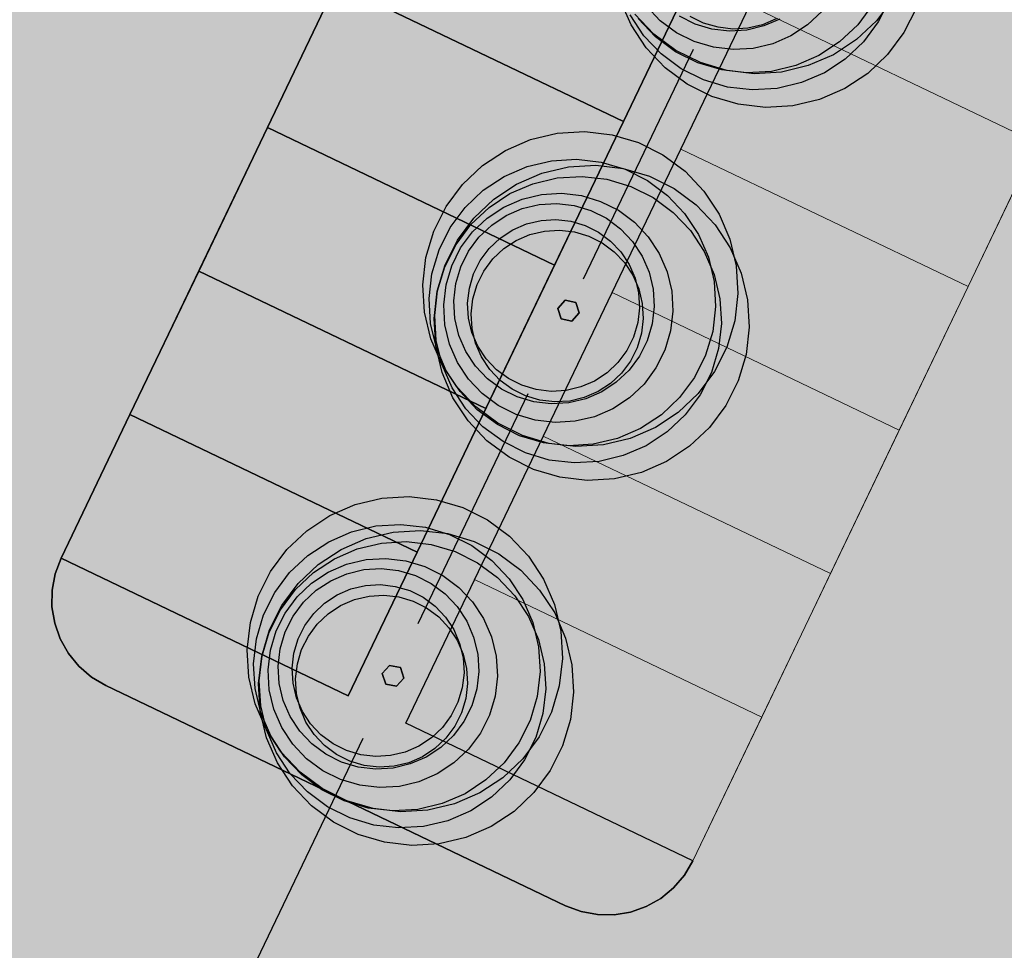
# Model space of a CAD drawing. Units: millimetres. Extents: x 1694674 to 1698329, y 4930842 to 4933174.
# Drawn here: x 1695939 to 1695954, y 4932128 to 4932143 of the extents above; entities that cross this region are included whole.
import ezdxf

# ---------------------------------------------------------------- set-up
doc = ezdxf.new("R2010")
doc.units = ezdxf.units.MM
doc.linetypes.add('CONTINUA', pattern=[0])
doc.linetypes.add('TRATTEGGIATA2_S3', pattern=[6, 4, -2])
for name, color, linetype, lineweight in [('AMBITI confini', 6, 'CONTINUA', 20), ('SISTEMAZIONI ESTERNE percorsi', 1, 'CONTINUA', 15), ('SISTEMAZIONI ESTERNE verde', 3, 'CONTINUA', 15)]:
    doc.layers.add(name, color=color, linetype=linetype, lineweight=lineweight)
doc.layers.add('AMBITI retini', color=7, linetype='CONTINUA')

msp = doc.modelspace()

# ---------------------------------------------------------------- hatches: boundary and pattern name
at = {"layer": 'AMBITI retini', "linetype": 'CONTINUA', "lineweight": 15}
for color, points in [(254, [(1695995.34, 4932237.809), (1695993.375, 4932239), (1695989.261, 4932241.592), (1695954.664, 4932257.579), (1695926.644, 4932270.527), (1695922.057, 4932272.669), (1695864.62, 4932152.789), (1695846.23, 4932160.693), (1695793.223, 4932050.058), (1695840.5, 4932029.5), (1695943.75, 4931984.5), (1695991.926, 4932084.024), (1695934.776, 4932111.406)]), (30, [(1695934.776, 4932111.406), (1695991.926, 4932084.024), (1695981.164, 4932061.792), (1696050.898, 4932028.381), (1696021.848, 4931900.92), (1696004.15, 4931823.265), (1696011.482, 4931820.081), (1696014.766, 4931834.597), (1696064.244, 4932052.312), (1696065.128, 4932056.214), (1696069.613, 4932055.203), (1696070.874, 4932057.842), (1695998.383, 4932092.573), (1696055.299, 4932211.367), (1696053.875, 4932212), (1696015.875, 4932229.5), (1696001.625, 4932234), (1695995.34, 4932237.809), (1695995.34, 4932237.809)])]:
    msp.add_hatch(color=color, dxfattribs=at).paths.add_polyline_path(points)

# ---------------------------------------------------------------- linework, layer by layer
at = {"layer": 'AMBITI confini', "color": 12, "linetype": 'TRATTEGGIATA2_S3', "lineweight": -3}
msp.add_lwpolyline([(1695995.339, 4932237.81), (1695993.375, 4932239), (1695989.261, 4932241.592), (1695954.664, 4932257.579), (1695926.644, 4932270.527), (1695922.057, 4932272.669), (1695864.62, 4932152.789), (1695846.23, 4932160.693), (1695793.223, 4932050.058), (1695943.75, 4931984.5), (1695991.926, 4932084.024), (1695934.776, 4932111.406), (1695970.424, 4932185.807), (1695995.339, 4932237.81)], close=True, dxfattribs=at)
msp.add_lwpolyline([(1696064.244, 4932052.312), (1696014.766, 4931834.597), (1696011.482, 4931820.081), (1695955.25, 4931844.5), (1695955.125, 4931844.5), (1695877.5, 4931878), (1695863.625, 4931881.5), (1695848.875, 4931881), (1695836, 4931877.5), (1695831.375, 4931874.5), (1695825.25, 4931872), (1695832.938, 4931878.089), (1695837.875, 4931882), (1695838.625, 4931882.5), (1695929.625, 4931955.5), (1695943.75, 4931984.5), (1695991.926, 4932084.024), (1695934.776, 4932111.406), (1695970.424, 4932185.807), (1695995.34, 4932237.809)], dxfattribs=at)
at = {"layer": 'SISTEMAZIONI ESTERNE percorsi', "linetype": 'CONTINUA', "lineweight": -3}
for p, q in [((1695939.538, 4932134.074), (1695962.298, 4932181.578)), ((1695966.732, 4932179.259), (1695944.047, 4932131.913)), ((1695944.949, 4932131.481), (1695967.634, 4932178.827)), ((1695939.538, 4932134.074), (1695939.446, 4932133.829)), ((1695939.446, 4932133.829), (1695939.538, 4932134.074)), ((1695944.047, 4932131.913), (1695939.538, 4932134.074)), ((1695939.446, 4932133.829), (1695939.398, 4932133.572)), ((1695939.398, 4932133.572), (1695939.446, 4932133.829)), ((1695939.398, 4932133.572), (1695939.395, 4932133.31)), ((1695939.395, 4932133.31), (1695939.398, 4932133.572)), ((1695939.395, 4932133.31), (1695939.438, 4932133.052)), ((1695939.438, 4932133.052), (1695939.395, 4932133.31)), ((1695939.438, 4932133.052), (1695939.525, 4932132.806)), ((1695939.525, 4932132.806), (1695939.438, 4932133.052)), ((1695939.525, 4932132.806), (1695939.653, 4932132.578)), ((1695939.653, 4932132.578), (1695939.525, 4932132.806)), ((1695939.653, 4932132.578), (1695939.819, 4932132.376)), ((1695939.819, 4932132.376), (1695939.653, 4932132.578)), ((1695939.819, 4932132.376), (1695940.018, 4932132.206)), ((1695940.018, 4932132.206), (1695939.819, 4932132.376)), ((1695940.018, 4932132.206), (1695940.243, 4932132.073)), ((1695940.243, 4932132.073), (1695940.018, 4932132.206)), ((1695940.243, 4932132.073), (1695947.457, 4932128.616)), ((1695947.457, 4932128.616), (1695940.243, 4932132.073)), ((1695949.458, 4932129.321), (1695944.949, 4932131.481)), ((1695949.325, 4932129.096), (1695949.458, 4932129.321)), ((1695949.458, 4932129.321), (1695949.325, 4932129.096)), ((1695949.155, 4932128.897), (1695949.325, 4932129.096)), ((1695949.325, 4932129.096), (1695949.155, 4932128.897)), ((1695948.953, 4932128.731), (1695949.155, 4932128.897)), ((1695949.155, 4932128.897), (1695948.953, 4932128.731)), ((1695948.725, 4932128.603), (1695948.953, 4932128.731)), ((1695948.953, 4932128.731), (1695948.725, 4932128.603)), ((1695947.457, 4932128.616), (1695947.702, 4932128.524)), ((1695947.702, 4932128.524), (1695947.457, 4932128.616)), ((1695947.702, 4932128.524), (1695947.959, 4932128.476)), ((1695947.959, 4932128.476), (1695947.702, 4932128.524)), ((1695948.221, 4932128.473), (1695948.479, 4932128.516)), ((1695948.479, 4932128.516), (1695948.221, 4932128.473)), ((1695948.479, 4932128.516), (1695948.725, 4932128.603)), ((1695948.725, 4932128.603), (1695948.479, 4932128.516)), ((1695947.959, 4932128.476), (1695948.221, 4932128.473)), ((1695948.221, 4932128.473), (1695947.959, 4932128.476))]:
    msp.add_line(p, q, dxfattribs=at)
at = {"layer": 'SISTEMAZIONI ESTERNE percorsi', "linetype": 'CONTINUA', "lineweight": 15}
msp.add_line((1695972.143, 4932176.667), (1695949.458, 4932129.321), dxfattribs=at)
at = {"layer": 'SISTEMAZIONI ESTERNE percorsi', "linetype": 'CONTINUA', "lineweight": -3}
for points in [[(1695949.448, 4932143.186), (1695944.939, 4932145.346), (1695943.859, 4932143.092), (1695948.368, 4932140.931)], [(1695948.368, 4932140.931), (1695943.859, 4932143.092), (1695944.939, 4932145.346), (1695949.448, 4932143.186)], [(1695948.368, 4932140.931), (1695948.368, 4932140.931), (1695949.448, 4932143.186), (1695949.448, 4932143.186)], [(1695948.368, 4932140.931), (1695943.859, 4932143.092), (1695942.779, 4932140.837), (1695947.288, 4932138.677)], [(1695947.288, 4932138.677), (1695942.779, 4932140.837), (1695943.859, 4932143.092), (1695948.368, 4932140.931)], [(1695943.859, 4932143.092), (1695943.859, 4932143.092), (1695942.779, 4932140.837), (1695942.779, 4932140.837)], [(1695948.368, 4932140.931), (1695948.368, 4932140.931), (1695943.859, 4932143.092), (1695943.859, 4932143.092)], [(1695943.859, 4932143.092), (1695943.859, 4932143.092), (1695948.368, 4932140.931), (1695948.368, 4932140.931)], [(1695947.288, 4932138.677), (1695947.288, 4932138.677), (1695948.368, 4932140.931), (1695948.368, 4932140.931)], [(1695947.288, 4932138.677), (1695942.779, 4932140.837), (1695941.699, 4932138.583), (1695946.208, 4932136.422)], [(1695946.208, 4932136.422), (1695941.699, 4932138.583), (1695942.779, 4932140.837), (1695947.288, 4932138.677)], [(1695942.779, 4932140.837), (1695942.779, 4932140.837), (1695941.699, 4932138.583), (1695941.699, 4932138.583)], [(1695947.288, 4932138.677), (1695947.288, 4932138.677), (1695942.779, 4932140.837), (1695942.779, 4932140.837)], [(1695942.779, 4932140.837), (1695942.779, 4932140.837), (1695947.288, 4932138.677), (1695947.288, 4932138.677)], [(1695946.208, 4932136.422), (1695941.699, 4932138.583), (1695940.618, 4932136.328), (1695945.128, 4932134.168)], [(1695945.128, 4932134.168), (1695940.618, 4932136.328), (1695941.699, 4932138.583), (1695946.208, 4932136.422)], [(1695941.699, 4932138.583), (1695941.699, 4932138.583), (1695940.618, 4932136.328), (1695940.618, 4932136.328)], [(1695946.208, 4932136.422), (1695946.208, 4932136.422), (1695941.699, 4932138.583), (1695941.699, 4932138.583)], [(1695941.699, 4932138.583), (1695941.699, 4932138.583), (1695946.208, 4932136.422), (1695946.208, 4932136.422)], [(1695946.208, 4932136.422), (1695946.208, 4932136.422), (1695947.288, 4932138.677), (1695947.288, 4932138.677)], [(1695945.128, 4932134.168), (1695945.128, 4932134.168), (1695946.208, 4932136.422), (1695946.208, 4932136.422)], [(1695945.128, 4932134.168), (1695940.618, 4932136.328), (1695939.538, 4932134.074), (1695944.047, 4932131.913)], [(1695944.047, 4932131.913), (1695939.538, 4932134.074), (1695940.618, 4932136.328), (1695945.128, 4932134.168)], [(1695940.618, 4932136.328), (1695940.618, 4932136.328), (1695939.538, 4932134.074), (1695939.538, 4932134.074)], [(1695940.618, 4932136.328), (1695940.618, 4932136.328), (1695945.128, 4932134.168), (1695945.128, 4932134.168)], [(1695945.128, 4932134.168), (1695945.128, 4932134.168), (1695940.618, 4932136.328), (1695940.618, 4932136.328)], [(1695939.538, 4932134.074), (1695939.538, 4932134.074), (1695944.047, 4932131.913), (1695944.047, 4932131.913)], [(1695944.047, 4932131.913), (1695944.047, 4932131.913), (1695945.128, 4932134.168), (1695945.128, 4932134.168)]]:
    msp.add_lwpolyline(points, close=True, dxfattribs=at)
at = {"layer": 'SISTEMAZIONI ESTERNE percorsi', "linetype": 'CONTINUA', "lineweight": 15}
for points in [[(1695955.94, 4932142.848), (1695951.43, 4932145.009), (1695950.35, 4932142.754), (1695954.859, 4932140.594)], [(1695954.859, 4932140.594), (1695950.35, 4932142.754), (1695951.43, 4932145.009), (1695955.94, 4932142.848)], [(1695954.859, 4932140.594), (1695950.35, 4932142.754), (1695949.27, 4932140.499), (1695953.779, 4932138.339)], [(1695953.779, 4932138.339), (1695949.27, 4932140.499), (1695950.35, 4932142.754), (1695954.859, 4932140.594)], [(1695950.35, 4932142.754), (1695950.35, 4932142.754), (1695949.27, 4932140.499), (1695949.27, 4932140.499)], [(1695954.859, 4932140.594), (1695954.859, 4932140.594), (1695950.35, 4932142.754), (1695950.35, 4932142.754)], [(1695950.35, 4932142.754), (1695950.35, 4932142.754), (1695954.859, 4932140.594), (1695954.859, 4932140.594)], [(1695953.779, 4932138.339), (1695953.779, 4932138.339), (1695954.859, 4932140.594), (1695954.859, 4932140.594)], [(1695953.779, 4932138.339), (1695949.27, 4932140.499), (1695948.19, 4932138.245), (1695952.699, 4932136.084)], [(1695952.699, 4932136.084), (1695948.19, 4932138.245), (1695949.27, 4932140.499), (1695953.779, 4932138.339)], [(1695949.27, 4932140.499), (1695949.27, 4932140.499), (1695948.19, 4932138.245), (1695948.19, 4932138.245)], [(1695953.779, 4932138.339), (1695953.779, 4932138.339), (1695949.27, 4932140.499), (1695949.27, 4932140.499)], [(1695949.27, 4932140.499), (1695949.27, 4932140.499), (1695953.779, 4932138.339), (1695953.779, 4932138.339)], [(1695952.699, 4932136.084), (1695948.19, 4932138.245), (1695947.11, 4932135.99), (1695951.619, 4932133.83)], [(1695951.619, 4932133.83), (1695947.11, 4932135.99), (1695948.19, 4932138.245), (1695952.699, 4932136.084)], [(1695948.19, 4932138.245), (1695948.19, 4932138.245), (1695947.11, 4932135.99), (1695947.11, 4932135.99)], [(1695952.699, 4932136.084), (1695952.699, 4932136.084), (1695948.19, 4932138.245), (1695948.19, 4932138.245)], [(1695948.19, 4932138.245), (1695948.19, 4932138.245), (1695952.699, 4932136.084), (1695952.699, 4932136.084)], [(1695952.699, 4932136.084), (1695952.699, 4932136.084), (1695953.779, 4932138.339), (1695953.779, 4932138.339)], [(1695951.619, 4932133.83), (1695951.619, 4932133.83), (1695952.699, 4932136.084), (1695952.699, 4932136.084)], [(1695951.619, 4932133.83), (1695947.11, 4932135.99), (1695946.029, 4932133.736), (1695950.539, 4932131.575)], [(1695950.539, 4932131.575), (1695946.029, 4932133.736), (1695947.11, 4932135.99), (1695951.619, 4932133.83)], [(1695947.11, 4932135.99), (1695947.11, 4932135.99), (1695946.029, 4932133.736), (1695946.029, 4932133.736)], [(1695951.619, 4932133.83), (1695951.619, 4932133.83), (1695947.11, 4932135.99), (1695947.11, 4932135.99)], [(1695947.11, 4932135.99), (1695947.11, 4932135.99), (1695951.619, 4932133.83), (1695951.619, 4932133.83)], [(1695950.539, 4932131.575), (1695950.539, 4932131.575), (1695951.619, 4932133.83), (1695951.619, 4932133.83)], [(1695950.539, 4932131.575), (1695946.029, 4932133.736), (1695944.949, 4932131.481), (1695949.458, 4932129.321)], [(1695949.458, 4932129.321), (1695944.949, 4932131.481), (1695946.029, 4932133.736), (1695950.539, 4932131.575)], [(1695946.029, 4932133.736), (1695946.029, 4932133.736), (1695944.949, 4932131.481), (1695944.949, 4932131.481)], [(1695946.029, 4932133.736), (1695946.029, 4932133.736), (1695950.539, 4932131.575), (1695950.539, 4932131.575)], [(1695950.539, 4932131.575), (1695950.539, 4932131.575), (1695946.029, 4932133.736), (1695946.029, 4932133.736)], [(1695944.949, 4932131.481), (1695944.949, 4932131.481), (1695949.458, 4932129.321), (1695949.458, 4932129.321)], [(1695949.458, 4932129.321), (1695949.458, 4932129.321), (1695950.539, 4932131.575), (1695950.539, 4932131.575)]]:
    msp.add_lwpolyline(points, close=True, dxfattribs=at)
at = {"layer": 'SISTEMAZIONI ESTERNE verde', "linetype": 'CONTINUA', "lineweight": -3}
for points in [[(1695952.967, 4932142.715), (1695952.773, 4932142.329), (1695952.516, 4932141.983), (1695952.203, 4932141.686), (1695951.843, 4932141.449), (1695951.447, 4932141.277), (1695951.027, 4932141.177), (1695950.597, 4932141.152), (1695950.168, 4932141.201), (1695949.755, 4932141.324), (1695949.369, 4932141.517), (1695949.022, 4932141.775), (1695948.726, 4932142.088), (1695948.488, 4932142.448), (1695948.317, 4932142.844)], [(1695952.545, 4932142.848), (1695952.369, 4932142.497), (1695952.135, 4932142.182), (1695951.85, 4932141.912), (1695951.523, 4932141.696), (1695951.163, 4932141.541), (1695950.782, 4932141.45), (1695950.39, 4932141.426), (1695950, 4932141.471), (1695949.625, 4932141.583), (1695949.274, 4932141.759), (1695948.959, 4932141.993), (1695948.689, 4932142.278), (1695948.473, 4932142.605)], [(1695952.597, 4932142.859), (1695952.34, 4932142.513), (1695952.026, 4932142.217), (1695951.666, 4932141.979), (1695951.27, 4932141.808), (1695950.851, 4932141.708), (1695950.42, 4932141.682), (1695949.992, 4932141.731), (1695949.578, 4932141.855), (1695949.192, 4932142.048), (1695948.846, 4932142.305), (1695948.549, 4932142.618)], [(1695952.28, 4932142.765), (1695952.046, 4932142.45), (1695951.761, 4932142.181), (1695951.434, 4932141.965), (1695951.074, 4932141.809), (1695950.692, 4932141.718), (1695950.301, 4932141.695), (1695949.911, 4932141.74), (1695949.535, 4932141.852), (1695949.185, 4932142.027), (1695948.87, 4932142.261), (1695948.6, 4932142.546)], [(1695951.488, 4932142.665), (1695951.26, 4932142.449), (1695950.998, 4932142.276), (1695950.711, 4932142.152), (1695950.405, 4932142.079), (1695950.092, 4932142.06), (1695949.78, 4932142.096), (1695949.48, 4932142.186), (1695949.199, 4932142.326), (1695948.947, 4932142.513), (1695948.732, 4932142.741)], [(1695950.824, 4932142.54), (1695950.572, 4932142.431), (1695950.305, 4932142.367), (1695950.031, 4932142.351), (1695949.758, 4932142.382), (1695949.495, 4932142.461), (1695949.25, 4932142.584)], [(1695950.766, 4932142.545), (1695950.55, 4932142.451), (1695950.321, 4932142.397), (1695950.086, 4932142.383), (1695949.853, 4932142.41), (1695949.627, 4932142.477), (1695949.417, 4932142.582)]]:
    msp.add_lwpolyline(points, dxfattribs=at)
for points in [[(1695946.91, 4932140.648), (1695947.33, 4932140.748), (1695947.76, 4932140.774), (1695948.189, 4932140.724), (1695948.602, 4932140.601), (1695948.988, 4932140.408), (1695949.335, 4932140.151), (1695949.631, 4932139.837), (1695949.869, 4932139.477), (1695950.04, 4932139.081), (1695950.14, 4932138.662), (1695950.166, 4932138.231), (1695950.116, 4932137.802), (1695949.993, 4932137.389), (1695949.8, 4932137.003), (1695949.543, 4932136.657), (1695949.229, 4932136.36), (1695948.869, 4932136.123), (1695948.473, 4932135.951), (1695948.054, 4932135.851), (1695947.623, 4932135.826), (1695947.195, 4932135.875), (1695946.781, 4932135.998), (1695946.395, 4932136.191), (1695946.049, 4932136.449), (1695945.752, 4932136.762), (1695945.515, 4932137.122), (1695945.343, 4932137.518), (1695945.243, 4932137.938), (1695945.218, 4932138.368), (1695945.267, 4932138.797), (1695945.39, 4932139.21), (1695945.584, 4932139.596), (1695945.841, 4932139.943), (1695946.154, 4932140.239), (1695946.514, 4932140.477)], [(1695946.856, 4932140.222), (1695947.237, 4932140.313), (1695947.629, 4932140.337), (1695948.018, 4932140.292), (1695948.394, 4932140.18), (1695948.745, 4932140.004), (1695949.06, 4932139.77), (1695949.329, 4932139.485), (1695949.545, 4932139.158), (1695949.701, 4932138.798), (1695949.792, 4932138.417), (1695949.815, 4932138.025), (1695949.77, 4932137.635), (1695949.658, 4932137.26), (1695949.483, 4932136.909), (1695949.249, 4932136.594), (1695948.964, 4932136.324), (1695948.637, 4932136.108), (1695948.277, 4932135.953), (1695947.895, 4932135.862), (1695947.504, 4932135.838), (1695947.114, 4932135.883), (1695946.738, 4932135.995), (1695946.388, 4932136.171), (1695946.073, 4932136.405), (1695945.803, 4932136.69), (1695945.587, 4932137.017), (1695945.431, 4932137.377), (1695945.34, 4932137.758), (1695945.317, 4932138.15), (1695945.362, 4932138.54), (1695945.474, 4932138.915), (1695945.65, 4932139.266), (1695945.883, 4932139.581), (1695946.168, 4932139.851), (1695946.496, 4932140.067)], [(1695947.087, 4932140.118), (1695947.506, 4932140.218), (1695947.937, 4932140.244), (1695948.365, 4932140.194), (1695948.779, 4932140.071), (1695949.165, 4932139.878), (1695949.511, 4932139.621), (1695949.808, 4932139.307), (1695950.045, 4932138.947), (1695950.217, 4932138.551), (1695950.317, 4932138.131), (1695950.342, 4932137.701), (1695950.293, 4932137.272), (1695950.17, 4932136.859), (1695949.977, 4932136.473), (1695949.719, 4932136.127), (1695949.406, 4932135.83), (1695949.046, 4932135.593), (1695948.65, 4932135.421), (1695948.23, 4932135.321), (1695947.8, 4932135.295), (1695947.371, 4932135.345), (1695946.958, 4932135.468), (1695946.572, 4932135.661), (1695946.225, 4932135.918), (1695945.929, 4932136.232), (1695945.691, 4932136.592), (1695945.52, 4932136.988), (1695945.42, 4932137.407), (1695945.394, 4932137.838), (1695945.444, 4932138.267), (1695945.567, 4932138.68), (1695945.76, 4932139.066), (1695946.017, 4932139.412), (1695946.331, 4932139.709), (1695946.691, 4932139.946)], [(1695946.945, 4932139.954), (1695947.326, 4932140.045), (1695947.718, 4932140.068), (1695948.108, 4932140.023), (1695948.483, 4932139.911), (1695948.834, 4932139.736), (1695949.149, 4932139.502), (1695949.419, 4932139.217), (1695949.635, 4932138.89), (1695949.79, 4932138.53), (1695949.881, 4932138.148), (1695949.905, 4932137.757), (1695949.86, 4932137.367), (1695949.748, 4932136.991), (1695949.572, 4932136.641), (1695949.338, 4932136.326), (1695949.053, 4932136.056), (1695948.726, 4932135.84), (1695948.366, 4932135.684), (1695947.985, 4932135.593), (1695947.593, 4932135.57), (1695947.203, 4932135.615), (1695946.828, 4932135.727), (1695946.477, 4932135.903), (1695946.162, 4932136.136), (1695945.892, 4932136.421), (1695945.677, 4932136.749), (1695945.521, 4932137.109), (1695945.43, 4932137.49), (1695945.406, 4932137.882), (1695945.451, 4932138.271), (1695945.563, 4932138.647), (1695945.739, 4932138.998), (1695945.973, 4932139.313), (1695946.258, 4932139.582), (1695946.585, 4932139.798)], [(1695946.777, 4932139.711), (1695947.082, 4932139.784), (1695947.395, 4932139.803), (1695947.707, 4932139.767), (1695948.007, 4932139.677), (1695948.288, 4932139.537), (1695948.54, 4932139.35), (1695948.756, 4932139.122), (1695948.928, 4932138.86), (1695949.053, 4932138.572), (1695949.126, 4932138.267), (1695949.144, 4932137.953), (1695949.108, 4932137.642), (1695949.019, 4932137.341), (1695948.878, 4932137.06), (1695948.691, 4932136.808), (1695948.463, 4932136.593), (1695948.202, 4932136.42), (1695947.914, 4932136.295), (1695947.608, 4932136.223), (1695947.295, 4932136.204), (1695946.983, 4932136.24), (1695946.683, 4932136.33), (1695946.402, 4932136.47), (1695946.15, 4932136.657), (1695945.935, 4932136.885), (1695945.762, 4932137.147), (1695945.637, 4932137.435), (1695945.564, 4932137.74), (1695945.546, 4932138.053), (1695945.582, 4932138.365), (1695945.671, 4932138.666), (1695945.812, 4932138.946), (1695945.999, 4932139.198), (1695946.227, 4932139.414), (1695946.489, 4932139.586)], [(1695946.78, 4932139.563), (1695947.047, 4932139.627), (1695947.322, 4932139.643), (1695947.594, 4932139.612), (1695947.857, 4932139.534), (1695948.103, 4932139.411), (1695948.323, 4932139.247), (1695948.512, 4932139.048), (1695948.663, 4932138.818), (1695948.772, 4932138.566), (1695948.836, 4932138.299), (1695948.852, 4932138.025), (1695948.821, 4932137.753), (1695948.742, 4932137.489), (1695948.619, 4932137.244), (1695948.456, 4932137.024), (1695948.256, 4932136.835), (1695948.027, 4932136.684), (1695947.775, 4932136.575), (1695947.508, 4932136.511), (1695947.234, 4932136.495), (1695946.961, 4932136.526), (1695946.698, 4932136.605), (1695946.453, 4932136.727), (1695946.232, 4932136.891), (1695946.044, 4932137.09), (1695945.893, 4932137.32), (1695945.783, 4932137.572), (1695945.72, 4932137.839), (1695945.703, 4932138.113), (1695945.735, 4932138.385), (1695945.813, 4932138.649), (1695945.936, 4932138.894), (1695946.1, 4932139.114), (1695946.299, 4932139.303), (1695946.528, 4932139.454)], [(1695946.845, 4932139.324), (1695947.074, 4932139.378), (1695947.309, 4932139.392), (1695947.542, 4932139.365), (1695947.768, 4932139.298), (1695947.978, 4932139.193), (1695948.167, 4932139.053), (1695948.329, 4932138.882), (1695948.459, 4932138.685), (1695948.552, 4932138.469), (1695948.607, 4932138.24), (1695948.621, 4932138.005), (1695948.594, 4932137.772), (1695948.527, 4932137.546), (1695948.421, 4932137.336), (1695948.281, 4932137.147), (1695948.11, 4932136.985), (1695947.914, 4932136.855), (1695947.698, 4932136.762), (1695947.469, 4932136.707), (1695947.234, 4932136.693), (1695947, 4932136.72), (1695946.775, 4932136.788), (1695946.564, 4932136.893), (1695946.375, 4932137.033), (1695946.213, 4932137.204), (1695946.084, 4932137.401), (1695945.99, 4932137.617), (1695945.936, 4932137.845), (1695945.922, 4932138.08), (1695945.949, 4932138.314), (1695946.016, 4932138.54), (1695946.121, 4932138.75), (1695946.262, 4932138.939), (1695946.433, 4932139.101), (1695946.629, 4932139.23)], [(1695946.9, 4932139.157), (1695947.129, 4932139.211), (1695947.364, 4932139.225), (1695947.598, 4932139.198), (1695947.824, 4932139.131), (1695948.034, 4932139.026), (1695948.223, 4932138.886), (1695948.385, 4932138.715), (1695948.514, 4932138.518), (1695948.608, 4932138.302), (1695948.662, 4932138.073), (1695948.676, 4932137.839), (1695948.649, 4932137.605), (1695948.582, 4932137.379), (1695948.477, 4932137.169), (1695948.337, 4932136.98), (1695948.166, 4932136.818), (1695947.969, 4932136.689), (1695947.753, 4932136.595), (1695947.524, 4932136.54), (1695947.289, 4932136.526), (1695947.056, 4932136.553), (1695946.83, 4932136.621), (1695946.62, 4932136.726), (1695946.431, 4932136.866), (1695946.269, 4932137.037), (1695946.139, 4932137.234), (1695946.046, 4932137.45), (1695945.991, 4932137.679), (1695945.977, 4932137.913), (1695946.004, 4932138.147), (1695946.072, 4932138.373), (1695946.177, 4932138.583), (1695946.317, 4932138.772), (1695946.488, 4932138.934), (1695946.685, 4932139.063)], [(1695947.451, 4932138.124), (1695947.336, 4932137.995), (1695947.391, 4932137.83), (1695947.56, 4932137.795), (1695947.675, 4932137.925), (1695947.621, 4932138.089)], [(1695947.621, 4932138.089), (1695947.675, 4932137.925), (1695947.56, 4932137.795), (1695947.391, 4932137.83), (1695947.336, 4932137.995), (1695947.451, 4932138.124)], [(1695947.451, 4932138.124), (1695947.451, 4932138.124), (1695947.336, 4932137.995), (1695947.336, 4932137.995)], [(1695947.621, 4932138.089), (1695947.621, 4932138.089), (1695947.451, 4932138.124), (1695947.451, 4932138.124)], [(1695947.675, 4932137.925), (1695947.675, 4932137.925), (1695947.621, 4932138.089), (1695947.621, 4932138.089)], [(1695947.336, 4932137.995), (1695947.336, 4932137.995), (1695947.391, 4932137.83), (1695947.391, 4932137.83)], [(1695947.56, 4932137.795), (1695947.56, 4932137.795), (1695947.675, 4932137.925), (1695947.675, 4932137.925)], [(1695947.391, 4932137.83), (1695947.391, 4932137.83), (1695947.56, 4932137.795), (1695947.56, 4932137.795)], [(1695944.154, 4932134.914), (1695944.574, 4932135.014), (1695945.004, 4932135.04), (1695945.433, 4932134.99), (1695945.846, 4932134.867), (1695946.232, 4932134.674), (1695946.578, 4932134.417), (1695946.875, 4932134.103), (1695947.113, 4932133.743), (1695947.284, 4932133.347), (1695947.384, 4932132.928), (1695947.41, 4932132.497), (1695947.36, 4932132.068), (1695947.237, 4932131.655), (1695947.044, 4932131.269), (1695946.787, 4932130.923), (1695946.473, 4932130.626), (1695946.113, 4932130.389), (1695945.717, 4932130.217), (1695945.298, 4932130.117), (1695944.867, 4932130.092), (1695944.438, 4932130.141), (1695944.025, 4932130.264), (1695943.639, 4932130.457), (1695943.293, 4932130.715), (1695942.996, 4932131.028), (1695942.759, 4932131.388), (1695942.587, 4932131.784), (1695942.487, 4932132.204), (1695942.462, 4932132.634), (1695942.511, 4932133.063), (1695942.634, 4932133.476), (1695942.827, 4932133.862), (1695943.085, 4932134.209), (1695943.398, 4932134.505), (1695943.758, 4932134.743)], [(1695944.099, 4932134.488), (1695944.481, 4932134.579), (1695944.872, 4932134.603), (1695945.262, 4932134.558), (1695945.638, 4932134.446), (1695945.989, 4932134.27), (1695946.304, 4932134.036), (1695946.573, 4932133.751), (1695946.789, 4932133.424), (1695946.945, 4932133.064), (1695947.036, 4932132.683), (1695947.059, 4932132.291), (1695947.014, 4932131.901), (1695946.902, 4932131.526), (1695946.727, 4932131.175), (1695946.493, 4932130.86), (1695946.208, 4932130.59), (1695945.881, 4932130.374), (1695945.521, 4932130.219), (1695945.139, 4932130.128), (1695944.748, 4932130.104), (1695944.358, 4932130.149), (1695943.982, 4932130.261), (1695943.631, 4932130.437), (1695943.316, 4932130.671), (1695943.047, 4932130.956), (1695942.831, 4932131.283), (1695942.675, 4932131.643), (1695942.584, 4932132.024), (1695942.561, 4932132.416), (1695942.606, 4932132.805), (1695942.718, 4932133.181), (1695942.893, 4932133.532), (1695943.127, 4932133.847), (1695943.412, 4932134.116), (1695943.74, 4932134.332)], [(1695944.33, 4932134.384), (1695944.75, 4932134.484), (1695945.181, 4932134.509), (1695945.609, 4932134.46), (1695946.023, 4932134.337), (1695946.409, 4932134.144), (1695946.755, 4932133.886), (1695947.051, 4932133.573), (1695947.289, 4932133.213), (1695947.46, 4932132.817), (1695947.56, 4932132.397), (1695947.586, 4932131.967), (1695947.537, 4932131.538), (1695947.413, 4932131.125), (1695947.22, 4932130.739), (1695946.963, 4932130.393), (1695946.65, 4932130.096), (1695946.29, 4932129.858), (1695945.894, 4932129.687), (1695945.474, 4932129.587), (1695945.043, 4932129.561), (1695944.615, 4932129.611), (1695944.201, 4932129.734), (1695943.816, 4932129.927), (1695943.469, 4932130.184), (1695943.173, 4932130.498), (1695942.935, 4932130.858), (1695942.764, 4932131.254), (1695942.664, 4932131.673), (1695942.638, 4932132.104), (1695942.688, 4932132.533), (1695942.811, 4932132.946), (1695943.004, 4932133.332), (1695943.261, 4932133.678), (1695943.574, 4932133.975), (1695943.935, 4932134.212)], [(1695944.189, 4932134.22), (1695944.57, 4932134.311), (1695944.962, 4932134.334), (1695945.351, 4932134.289), (1695945.727, 4932134.177), (1695946.078, 4932134.002), (1695946.393, 4932133.768), (1695946.662, 4932133.483), (1695946.878, 4932133.156), (1695947.034, 4932132.796), (1695947.125, 4932132.414), (1695947.148, 4932132.023), (1695947.103, 4932131.633), (1695946.991, 4932131.257), (1695946.816, 4932130.906), (1695946.582, 4932130.592), (1695946.297, 4932130.322), (1695945.97, 4932130.106), (1695945.61, 4932129.95), (1695945.228, 4932129.859), (1695944.837, 4932129.836), (1695944.447, 4932129.881), (1695944.071, 4932129.993), (1695943.721, 4932130.169), (1695943.406, 4932130.402), (1695943.136, 4932130.687), (1695942.92, 4932131.015), (1695942.764, 4932131.375), (1695942.674, 4932131.756), (1695942.65, 4932132.148), (1695942.695, 4932132.537), (1695942.807, 4932132.913), (1695942.983, 4932133.264), (1695943.217, 4932133.579), (1695943.501, 4932133.848), (1695943.829, 4932134.064)], [(1695944.02, 4932133.977), (1695944.326, 4932134.05), (1695944.639, 4932134.069), (1695944.951, 4932134.033), (1695945.251, 4932133.943), (1695945.532, 4932133.802), (1695945.784, 4932133.615), (1695945.999, 4932133.388), (1695946.172, 4932133.126), (1695946.297, 4932132.838), (1695946.37, 4932132.532), (1695946.388, 4932132.219), (1695946.352, 4932131.908), (1695946.263, 4932131.607), (1695946.122, 4932131.326), (1695945.935, 4932131.074), (1695945.707, 4932130.859), (1695945.445, 4932130.686), (1695945.157, 4932130.561), (1695944.852, 4932130.489), (1695944.539, 4932130.47), (1695944.227, 4932130.506), (1695943.927, 4932130.595), (1695943.646, 4932130.736), (1695943.394, 4932130.923), (1695943.178, 4932131.151), (1695943.006, 4932131.413), (1695942.881, 4932131.701), (1695942.808, 4932132.006), (1695942.79, 4932132.319), (1695942.826, 4932132.631), (1695942.915, 4932132.932), (1695943.056, 4932133.212), (1695943.243, 4932133.464), (1695943.471, 4932133.68), (1695943.733, 4932133.852)], [(1695944.024, 4932133.829), (1695944.291, 4932133.893), (1695944.565, 4932133.909), (1695944.838, 4932133.878), (1695945.101, 4932133.799), (1695945.347, 4932133.677), (1695945.567, 4932133.513), (1695945.756, 4932133.313), (1695945.907, 4932133.084), (1695946.016, 4932132.832), (1695946.08, 4932132.565), (1695946.096, 4932132.291), (1695946.065, 4932132.019), (1695945.986, 4932131.755), (1695945.863, 4932131.51), (1695945.7, 4932131.289), (1695945.5, 4932131.101), (1695945.271, 4932130.95), (1695945.019, 4932130.841), (1695944.752, 4932130.777), (1695944.478, 4932130.761), (1695944.205, 4932130.792), (1695943.942, 4932130.87), (1695943.697, 4932130.993), (1695943.476, 4932131.157), (1695943.287, 4932131.356), (1695943.136, 4932131.586), (1695943.027, 4932131.838), (1695942.964, 4932132.105), (1695942.947, 4932132.379), (1695942.979, 4932132.651), (1695943.057, 4932132.915), (1695943.18, 4932133.16), (1695943.344, 4932133.38), (1695943.543, 4932133.569), (1695943.772, 4932133.72)], [(1695944.089, 4932133.59), (1695944.318, 4932133.644), (1695944.553, 4932133.658), (1695944.786, 4932133.631), (1695945.012, 4932133.564), (1695945.222, 4932133.459), (1695945.411, 4932133.318), (1695945.573, 4932133.148), (1695945.703, 4932132.951), (1695945.796, 4932132.735), (1695945.851, 4932132.506), (1695945.865, 4932132.271), (1695945.838, 4932132.038), (1695945.77, 4932131.812), (1695945.665, 4932131.602), (1695945.525, 4932131.413), (1695945.354, 4932131.251), (1695945.157, 4932131.121), (1695944.941, 4932131.028), (1695944.713, 4932130.973), (1695944.478, 4932130.959), (1695944.244, 4932130.986), (1695944.018, 4932131.054), (1695943.808, 4932131.159), (1695943.619, 4932131.299), (1695943.457, 4932131.47), (1695943.328, 4932131.667), (1695943.234, 4932131.882), (1695943.18, 4932132.111), (1695943.166, 4932132.346), (1695943.193, 4932132.58), (1695943.26, 4932132.806), (1695943.365, 4932133.016), (1695943.505, 4932133.205), (1695943.676, 4932133.367), (1695943.873, 4932133.496)], [(1695944.144, 4932133.423), (1695944.373, 4932133.477), (1695944.608, 4932133.491), (1695944.842, 4932133.464), (1695945.067, 4932133.397), (1695945.278, 4932133.292), (1695945.467, 4932133.152), (1695945.628, 4932132.981), (1695945.758, 4932132.784), (1695945.852, 4932132.568), (1695945.906, 4932132.339), (1695945.92, 4932132.104), (1695945.893, 4932131.871), (1695945.826, 4932131.645), (1695945.721, 4932131.435), (1695945.58, 4932131.246), (1695945.409, 4932131.084), (1695945.213, 4932130.955), (1695944.997, 4932130.861), (1695944.768, 4932130.806), (1695944.533, 4932130.792), (1695944.299, 4932130.819), (1695944.074, 4932130.887), (1695943.863, 4932130.992), (1695943.675, 4932131.132), (1695943.513, 4932131.303), (1695943.383, 4932131.5), (1695943.29, 4932131.716), (1695943.235, 4932131.944), (1695943.221, 4932132.179), (1695943.248, 4932132.413), (1695943.315, 4932132.639), (1695943.421, 4932132.849), (1695943.561, 4932133.038), (1695943.732, 4932133.2), (1695943.928, 4932133.329)], [(1695944.695, 4932132.39), (1695944.58, 4932132.261), (1695944.635, 4932132.096), (1695944.804, 4932132.061), (1695944.919, 4932132.191), (1695944.865, 4932132.355)], [(1695944.865, 4932132.355), (1695944.919, 4932132.191), (1695944.804, 4932132.061), (1695944.635, 4932132.096), (1695944.58, 4932132.261), (1695944.695, 4932132.39)], [(1695944.695, 4932132.39), (1695944.695, 4932132.39), (1695944.58, 4932132.261), (1695944.58, 4932132.261)], [(1695944.865, 4932132.355), (1695944.865, 4932132.355), (1695944.695, 4932132.39), (1695944.695, 4932132.39)], [(1695944.58, 4932132.261), (1695944.58, 4932132.261), (1695944.635, 4932132.096), (1695944.635, 4932132.096)], [(1695944.919, 4932132.191), (1695944.919, 4932132.191), (1695944.865, 4932132.355), (1695944.865, 4932132.355)], [(1695944.635, 4932132.096), (1695944.635, 4932132.096), (1695944.804, 4932132.061), (1695944.804, 4932132.061)], [(1695944.804, 4932132.061), (1695944.804, 4932132.061), (1695944.919, 4932132.191), (1695944.919, 4932132.191)]]:
    msp.add_lwpolyline(points, close=True, dxfattribs=at)

doc.saveas('drawing.dxf')
